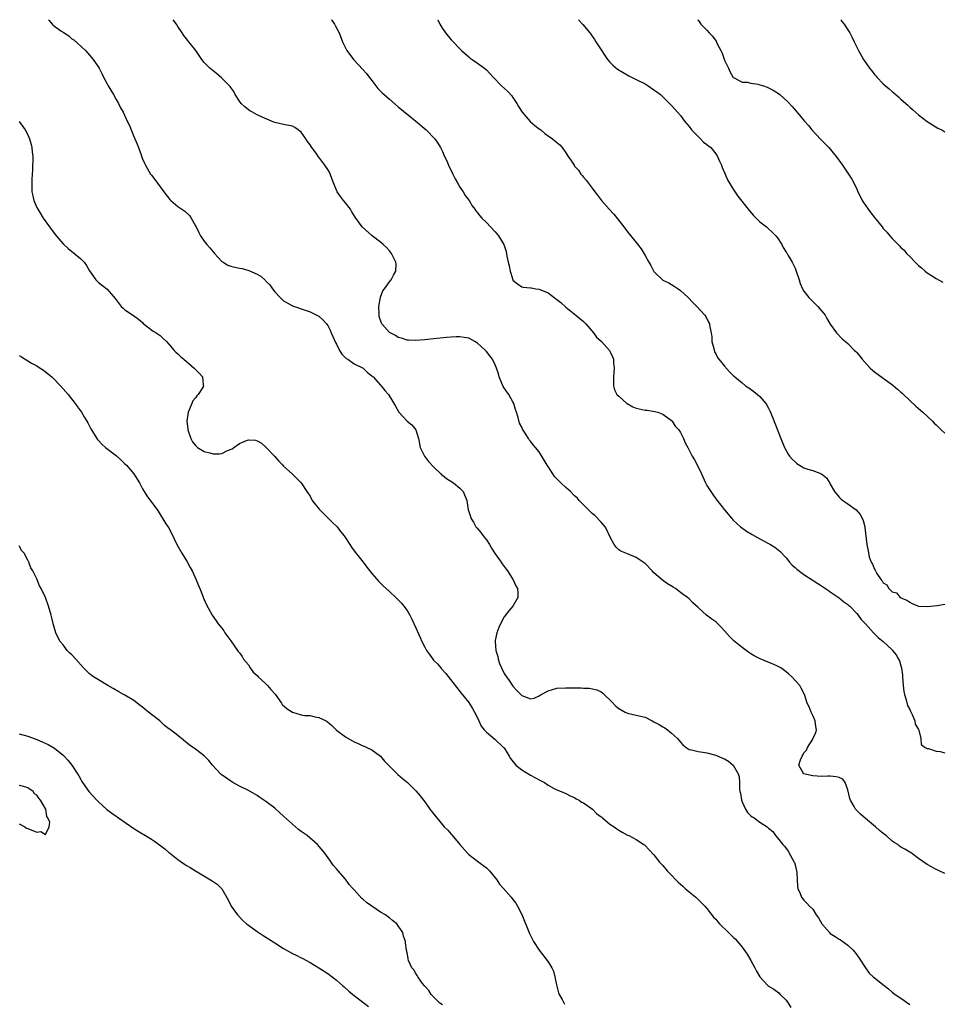
# Model space of a CAD drawing. Units: inches. Extents: x 2673000 to 2676000, y 1542000 to 1545000.
# Drawn here: x 2674359 to 2674568, y 1544777 to 1545000 of the extents above; entities that cross this region are included whole.
import ezdxf

# ---------------------------------------------------------------- set-up
doc = ezdxf.new("R2010")
doc.units = ezdxf.units.IN
doc.header["$MEASUREMENT"] = 0
doc.layers.add('LD26731542_10ft', color=93, linetype='Continuous')

msp = doc.modelspace()

# ---------------------------------------------------------------- linework, layer by layer
at = {"layer": 'LD26731542_10ft'}
for points, elevation in [([(2674365.65, 1545000), (2674365.81, 1544999.81), (2674366.51, 1544999), (2674366.76, 1544998.76), (2674368.5, 1544997.5), (2674369, 1544997.15), (2674370.31, 1544996.31), (2674371, 1544995.68), (2674371.42, 1544995.42), (2674374.04, 1544993), (2674375, 1544991.99), (2674375.8, 1544991), (2674377, 1544989.23), (2674377.14, 1544989), (2674377.78, 1544987.78), (2674378.16, 1544987), (2674379, 1544985.42), (2674379.23, 1544985), (2674380.42, 1544983), (2674381, 1544981.92), (2674381.54, 1544981), (2674382.04, 1544980.04), (2674382.61, 1544979), (2674383.54, 1544977), (2674384.01, 1544976.01), (2674384.4, 1544975), (2674385, 1544973.52), (2674385.77, 1544971.77), (2674386.07, 1544971), (2674386.67, 1544969.33), (2674386.86, 1544968.86), (2674387, 1544968.46), (2674387.48, 1544967.48), (2674387.67, 1544967), (2674388.82, 1544965), (2674389, 1544964.73), (2674389.79, 1544963.79), (2674391.85, 1544961), (2674393.22, 1544959.22), (2674393.43, 1544959), (2674395, 1544957.68), (2674395.92, 1544957), (2674396.57, 1544956.57), (2674397.62, 1544955.62), (2674398.01, 1544955), (2674399, 1544953.29), (2674399.13, 1544953), (2674399.77, 1544951.77), (2674400.14, 1544951), (2674401, 1544949.78), (2674401.62, 1544949), (2674402.27, 1544948.27), (2674403, 1544947.37), (2674403.19, 1544947.19), (2674403.33, 1544947), (2674405, 1544945.2), (2674405.27, 1544945), (2674406.36, 1544944.36), (2674407, 1544944.15), (2674407.92, 1544943.92), (2674409, 1544943.63), (2674409.57, 1544943.57), (2674411.12, 1544943.12), (2674413, 1544942.33), (2674413.86, 1544941.86), (2674414.72, 1544941), (2674414.88, 1544940.88), (2674415, 1544940.74), (2674415.89, 1544939.89), (2674416.45, 1544939), (2674417, 1544938.29), (2674418.2, 1544937), (2674419, 1544936.22), (2674419.79, 1544935.79), (2674421, 1544935.09), (2674423.89, 1544934.11), (2674425, 1544933.76), (2674426.86, 1544932.86), (2674427, 1544932.76), (2674427.93, 1544931.93), (2674428.72, 1544931), (2674429, 1544930.64), (2674429.58, 1544929.58), (2674429.81, 1544929), (2674430.18, 1544928.18), (2674430.78, 1544926.78), (2674431, 1544926.4), (2674431.71, 1544925), (2674432.17, 1544924.17), (2674433.2, 1544923.2), (2674433.56, 1544923), (2674435, 1544921.95), (2674437.05, 1544921), (2674438, 1544920.01), (2674439, 1544919.26), (2674439.11, 1544919.11), (2674439.3, 1544919), (2674441, 1544917.12), (2674441.14, 1544917), (2674441.94, 1544915.94), (2674442.77, 1544915), (2674443, 1544914.66), (2674444.38, 1544912.38), (2674445.13, 1544911), (2674446.02, 1544910.02), (2674447.06, 1544909), (2674448.11, 1544908.11), (2674449, 1544907), (2674449.56, 1544905), (2674449.83, 1544903.83), (2674449.97, 1544903), (2674450.95, 1544901), (2674451.84, 1544899.84), (2674453, 1544898.61), (2674454.69, 1544897), (2674454.83, 1544896.83), (2674455, 1544896.71), (2674455.95, 1544895.95), (2674457.57, 1544895), (2674459, 1544893.76), (2674459.76, 1544893), (2674460.58, 1544891), (2674460.89, 1544888.89), (2674461, 1544888.47), (2674461.37, 1544887.37), (2674461.46, 1544887), (2674462.05, 1544886.05), (2674462.62, 1544885), (2674462.79, 1544884.79), (2674463.74, 1544883.74), (2674464.24, 1544883), (2674465, 1544882.04), (2674465.7, 1544881), (2674466.18, 1544880.18), (2674467, 1544878.91), (2674468.34, 1544877), (2674468.59, 1544876.59), (2674469.44, 1544875.44), (2674469.78, 1544875), (2674471.08, 1544873), (2674471.65, 1544871.65), (2674472.02, 1544871), (2674472.14, 1544869.86), (2674472.14, 1544869), (2674471.01, 1544867), (2674470.05, 1544865.95), (2674469, 1544864.58), (2674468.17, 1544863), (2674467.79, 1544862.21), (2674467.37, 1544861), (2674467, 1544859.24), (2674466.96, 1544859), (2674467.11, 1544857), (2674467.58, 1544855.58), (2674467.64, 1544855), (2674467.99, 1544854.01), (2674468.4, 1544853), (2674469, 1544851.76), (2674469.32, 1544851.32), (2674469.52, 1544851), (2674470.14, 1544850.15), (2674471, 1544848.85), (2674471.92, 1544847.92), (2674473, 1544846.77), (2674475, 1544846.04), (2674475.81, 1544846.19), (2674477, 1544846.69), (2674477.45, 1544847), (2674479, 1544847.82), (2674481, 1544848.41), (2674483, 1544848.51), (2674484.51, 1544848.51), (2674485, 1544848.47), (2674486.48, 1544848.48), (2674487, 1544848.41), (2674488.39, 1544848.39), (2674490.04, 1544848.04), (2674491, 1544847.56), (2674491.35, 1544847.35), (2674491.68, 1544847), (2674493.38, 1544845.38), (2674494.34, 1544844.34), (2674495, 1544843.78), (2674496.47, 1544843), (2674497, 1544842.74), (2674499, 1544842.33), (2674499.95, 1544842.05), (2674501, 1544841.82), (2674502.6, 1544841), (2674503, 1544840.83), (2674504.2, 1544840.2), (2674505, 1544839.69), (2674505.44, 1544839.44), (2674506.06, 1544839), (2674507, 1544838.23), (2674508.32, 1544837), (2674509, 1544836.16), (2674509.55, 1544835.55), (2674510.29, 1544835), (2674511, 1544834.54), (2674511.54, 1544834.46), (2674513, 1544834.04), (2674514.09, 1544833.91), (2674515, 1544833.74), (2674517, 1544833.21), (2674518.58, 1544832.58), (2674519, 1544832.38), (2674519.88, 1544831.88), (2674521, 1544830.97), (2674522.1, 1544829), (2674522.33, 1544828.33), (2674522.39, 1544827), (2674522.38, 1544825.62), (2674522.5, 1544825), (2674522.61, 1544824.61), (2674522.86, 1544823), (2674523, 1544822.63), (2674523.76, 1544821), (2674524.25, 1544820.25), (2674525, 1544819.48), (2674525.28, 1544819.28), (2674525.7, 1544819), (2674527, 1544818.06), (2674528.68, 1544817), (2674528.86, 1544816.86), (2674529, 1544816.68), (2674529.94, 1544815.94), (2674530.59, 1544815), (2674531, 1544814.47), (2674532.22, 1544813), (2674532.61, 1544812.61), (2674533.46, 1544811.46), (2674534.52, 1544809.48), (2674534.81, 1544809), (2674534.86, 1544808.86), (2674535, 1544808.37), (2674535.34, 1544807), (2674535.38, 1544806.62), (2674535.47, 1544805), (2674535.52, 1544803.52), (2674535.63, 1544803), (2674536.15, 1544801.85), (2674536.47, 1544801), (2674537, 1544800.33), (2674537.67, 1544799.67), (2674538.31, 1544799), (2674539, 1544798.34), (2674539.81, 1544797), (2674540.32, 1544796.32), (2674541.11, 1544795), (2674542.81, 1544793), (2674543, 1544792.83), (2674544.12, 1544792.12), (2674545, 1544791.48), (2674545.34, 1544791.34), (2674547, 1544790.16), (2674548.16, 1544789), (2674549, 1544787.97), (2674549.73, 1544787), (2674551, 1544785.05), (2674551.84, 1544783.84), (2674552.74, 1544783), (2674553, 1544782.78), (2674555.18, 1544781), (2674556.22, 1544780.22), (2674557, 1544779.53), (2674557.69, 1544779), (2674559, 1544778.12), (2674561, 1544776.68)], 8590), ([(2674569, 1544806.4), (2674567.71, 1544807), (2674567.24, 1544807.24), (2674567, 1544807.33), (2674565.95, 1544807.95), (2674565, 1544808.43), (2674563, 1544809.78), (2674561.44, 1544811), (2674561.16, 1544811.16), (2674561, 1544811.22), (2674559.91, 1544811.91), (2674559, 1544812.37), (2674558.65, 1544812.65), (2674558.28, 1544813), (2674557.45, 1544813.45), (2674557, 1544813.73), (2674555.65, 1544815), (2674555.26, 1544815.26), (2674554.15, 1544816.15), (2674553.28, 1544817), (2674551, 1544818.87), (2674549.85, 1544819.85), (2674548.85, 1544820.85), (2674548.73, 1544821), (2674548.42, 1544821.58), (2674547.57, 1544823), (2674547.44, 1544823.44), (2674547, 1544825.38), (2674546.33, 1544827), (2674545.8, 1544827.8), (2674545, 1544828.15), (2674544.35, 1544828.35), (2674543, 1544828.44), (2674542.45, 1544828.45), (2674541, 1544828.43), (2674539, 1544828.52), (2674538.63, 1544828.63), (2674537, 1544828.97), (2674536.94, 1544829), (2674536.92, 1544829.08), (2674535.86, 1544831), (2674536.2, 1544832.2), (2674536.6, 1544833), (2674536.76, 1544833.24), (2674537, 1544833.74), (2674537.6, 1544834.4), (2674537.85, 1544835), (2674539, 1544836.9), (2674539.07, 1544837), (2674539.68, 1544838.32), (2674539.86, 1544839), (2674539.72, 1544839.72), (2674539.54, 1544841), (2674539, 1544842.25), (2674538.63, 1544843), (2674538.23, 1544844.23), (2674537.78, 1544845), (2674537.21, 1544846.79), (2674537.17, 1544847), (2674536.41, 1544848.41), (2674536.08, 1544849), (2674534.29, 1544851), (2674533.59, 1544851.59), (2674533, 1544852.13), (2674531.75, 1544853), (2674531, 1544853.45), (2674530.2, 1544853.8), (2674527.11, 1544855.11), (2674525.75, 1544855.75), (2674525, 1544856.24), (2674524.52, 1544856.52), (2674523, 1544857.62), (2674521.13, 1544859.13), (2674520.13, 1544860.13), (2674519, 1544861.46), (2674518.27, 1544862.27), (2674517.52, 1544863), (2674517, 1544863.47), (2674516.1, 1544864.1), (2674514.9, 1544865), (2674513, 1544866.71), (2674511.81, 1544867.81), (2674511, 1544868.65), (2674510.61, 1544869), (2674509.63, 1544869.63), (2674509, 1544870.15), (2674507.86, 1544871), (2674507.32, 1544871.32), (2674507, 1544871.55), (2674506.1, 1544872.1), (2674504.94, 1544872.94), (2674503, 1544874.59), (2674502.59, 1544875), (2674501, 1544876.66), (2674500.58, 1544877), (2674499, 1544878.07), (2674497, 1544878.87), (2674496.64, 1544879), (2674495.49, 1544879.49), (2674495, 1544879.83), (2674494.4, 1544880.4), (2674494, 1544881), (2674493, 1544882.81), (2674492.34, 1544884.34), (2674491.92, 1544885), (2674491, 1544886.1), (2674489.61, 1544887.61), (2674489, 1544888.06), (2674487.97, 1544889), (2674487, 1544889.97), (2674486.03, 1544891), (2674485.55, 1544891.55), (2674485, 1544892.04), (2674484.09, 1544893), (2674483, 1544893.92), (2674481.89, 1544895), (2674481.42, 1544895.42), (2674480.44, 1544896.44), (2674480.03, 1544897), (2674479, 1544898.67), (2674478.77, 1544899), (2674478.13, 1544900.13), (2674477, 1544902.03), (2674476.13, 1544903), (2674475.57, 1544903.57), (2674475, 1544904.47), (2674474.7, 1544904.7), (2674474.56, 1544905), (2674473.97, 1544906.03), (2674473.18, 1544907.18), (2674473, 1544907.62), (2674472.5, 1544908.5), (2674472.23, 1544909.77), (2674471.85, 1544911), (2674471.63, 1544911.63), (2674471.21, 1544913), (2674471, 1544913.35), (2674470.07, 1544915), (2674469.62, 1544915.62), (2674468.83, 1544916.83), (2674467.86, 1544919), (2674467.72, 1544919.72), (2674467.3, 1544921), (2674467, 1544921.76), (2674466.4, 1544923), (2674465.8, 1544923.8), (2674465, 1544924.8), (2674464.81, 1544925), (2674463, 1544926.63), (2674462.39, 1544927), (2674461, 1544927.75), (2674459.97, 1544927.97), (2674459, 1544928.12), (2674458.11, 1544928.11), (2674457, 1544928.03), (2674455.94, 1544927.94), (2674453, 1544927.6), (2674451, 1544927.4), (2674449, 1544927.25), (2674447.34, 1544927.34), (2674447, 1544927.33), (2674445.76, 1544927.76), (2674445, 1544927.92), (2674444.37, 1544928.37), (2674443.15, 1544929), (2674443, 1544929.1), (2674441.28, 1544931), (2674441.18, 1544931.18), (2674440.71, 1544932.71), (2674440.66, 1544933), (2674440.66, 1544933.34), (2674440.61, 1544935), (2674440.94, 1544937.06), (2674441.51, 1544938.49), (2674441.85, 1544939), (2674443, 1544940.59), (2674443.37, 1544941), (2674443.89, 1544942.11), (2674444.44, 1544943), (2674444.53, 1544944.53), (2674444.49, 1544945), (2674443.92, 1544946.08), (2674443.5, 1544947), (2674443, 1544947.62), (2674442.32, 1544948.32), (2674441.55, 1544949), (2674441, 1544949.52), (2674439.08, 1544951), (2674436.82, 1544953), (2674435.22, 1544955.22), (2674434.45, 1544956.45), (2674434.14, 1544957), (2674433, 1544958.46), (2674432.62, 1544959), (2674431.89, 1544959.89), (2674431.18, 1544961), (2674431, 1544961.33), (2674430.28, 1544963), (2674429.97, 1544963.97), (2674429.4, 1544965.4), (2674429, 1544966.06), (2674428.38, 1544967), (2674427, 1544968.82), (2674426.91, 1544968.91), (2674426.51, 1544969.49), (2674425.23, 1544971.23), (2674425, 1544971.61), (2674424.4, 1544972.4), (2674424.03, 1544973), (2674423, 1544974.48), (2674422.71, 1544974.71), (2674422.32, 1544975), (2674421.52, 1544975.52), (2674421, 1544975.84), (2674419, 1544976.25), (2674417, 1544976.69), (2674416.8, 1544976.8), (2674414.13, 1544977.87), (2674413, 1544978.42), (2674411.94, 1544979), (2674411.37, 1544979.37), (2674411, 1544979.56), (2674410.24, 1544980.24), (2674409.38, 1544981), (2674409, 1544981.49), (2674408.03, 1544983), (2674407.72, 1544983.72), (2674407, 1544984.64), (2674406.87, 1544984.87), (2674406.75, 1544985), (2674405, 1544986.77), (2674403.81, 1544987.81), (2674403, 1544988.4), (2674402.26, 1544989), (2674401, 1544990.31), (2674400.46, 1544991), (2674399.85, 1544991.85), (2674399.07, 1544993), (2674397.51, 1544995), (2674397.27, 1544995.27), (2674396.39, 1544996.39), (2674396.01, 1544997), (2674395, 1544998.48), (2674394.67, 1544999), (2674393.98, 1545000)], 8600), ([(2674429.87, 1545000), (2674429.93, 1544999.93), (2674430.55, 1544999), (2674430.72, 1544998.72), (2674431.58, 1544997), (2674432.35, 1544995), (2674433, 1544993.62), (2674433.32, 1544993), (2674434.86, 1544991), (2674437, 1544988.71), (2674437.79, 1544987.79), (2674438.41, 1544987), (2674439, 1544986.2), (2674439.92, 1544985), (2674440.4, 1544984.4), (2674441.39, 1544983.39), (2674441.81, 1544983), (2674443, 1544981.95), (2674445, 1544980.27), (2674448.99, 1544977), (2674451.31, 1544975), (2674453.28, 1544973), (2674453.99, 1544971.99), (2674454.61, 1544971), (2674455, 1544970.14), (2674455.47, 1544969), (2674456.02, 1544968.02), (2674456.39, 1544967), (2674457.4, 1544965), (2674457.9, 1544963.9), (2674458.47, 1544963), (2674459, 1544962.03), (2674459.72, 1544961), (2674460.17, 1544960.17), (2674461.06, 1544959), (2674461.77, 1544957.77), (2674462.37, 1544957), (2674462.63, 1544956.63), (2674463, 1544956.24), (2674463.53, 1544955.53), (2674463.99, 1544955), (2674465, 1544954.01), (2674465.91, 1544953), (2674467, 1544951.88), (2674467.74, 1544951), (2674468.94, 1544949), (2674469.44, 1544947.44), (2674469.63, 1544946.37), (2674469.95, 1544945), (2674470.16, 1544944.16), (2674470.41, 1544943), (2674470.55, 1544942.55), (2674470.97, 1544941), (2674471, 1544940.95), (2674472.07, 1544940.07), (2674473, 1544939.4), (2674473.35, 1544939.35), (2674475, 1544939.23), (2674475.18, 1544939.18), (2674476.24, 1544939), (2674477, 1544938.9), (2674479, 1544938.03), (2674481, 1544936.58), (2674481.86, 1544935.86), (2674483, 1544934.82), (2674485.31, 1544933), (2674487, 1544931.53), (2674487.53, 1544931), (2674489.31, 1544929), (2674490, 1544928), (2674491.12, 1544927), (2674492.9, 1544925), (2674493, 1544924.82), (2674493.59, 1544923.59), (2674493.8, 1544923), (2674493.8, 1544922.2), (2674493.94, 1544921), (2674493.91, 1544919.91), (2674493.8, 1544919), (2674493.81, 1544917), (2674494.08, 1544916.08), (2674494.61, 1544915), (2674495, 1544914.64), (2674496.87, 1544913), (2674496.94, 1544912.94), (2674498.2, 1544912.2), (2674499, 1544911.93), (2674501, 1544911.44), (2674501.43, 1544911.43), (2674503.18, 1544911.18), (2674503.91, 1544911), (2674505, 1544910.58), (2674507, 1544909.11), (2674507.12, 1544909), (2674507.84, 1544907.84), (2674508.66, 1544907), (2674509, 1544906.4), (2674509.72, 1544905), (2674510.09, 1544904.09), (2674510.65, 1544903), (2674511, 1544902.38), (2674511.65, 1544901), (2674512.19, 1544900.19), (2674513, 1544898.63), (2674513.8, 1544897), (2674514.69, 1544895), (2674515, 1544894.36), (2674515.88, 1544893), (2674516.35, 1544892.35), (2674517, 1544891.39), (2674517.32, 1544891), (2674519, 1544888.84), (2674520.56, 1544887), (2674521, 1544886.54), (2674522.66, 1544885), (2674522.85, 1544884.85), (2674524.01, 1544884.01), (2674525.24, 1544883.24), (2674527, 1544882.27), (2674529, 1544881.24), (2674529.44, 1544881), (2674530.4, 1544880.4), (2674531.52, 1544879.52), (2674533, 1544877.96), (2674533.73, 1544877), (2674534.33, 1544876.33), (2674535, 1544875.76), (2674535.38, 1544875.38), (2674537, 1544874.17), (2674538.88, 1544873), (2674540.14, 1544872.14), (2674541, 1544871.62), (2674542.57, 1544870.56), (2674543, 1544870.3), (2674545, 1544868.94), (2674546.03, 1544868.03), (2674547, 1544867.4), (2674547.18, 1544867.18), (2674547.42, 1544867), (2674549, 1544865.39), (2674549.33, 1544865), (2674549.96, 1544863.96), (2674550.97, 1544863), (2674552.8, 1544861), (2674553.88, 1544859.88), (2674555, 1544858.98), (2674557, 1544857.11), (2674557.1, 1544857), (2674557.97, 1544855.97), (2674558.46, 1544855), (2674558.66, 1544854.66), (2674559, 1544853.47), (2674559.11, 1544853), (2674559.35, 1544851.35), (2674559.36, 1544851), (2674559.54, 1544849), (2674559.69, 1544847.69), (2674559.83, 1544847), (2674560.22, 1544845.78), (2674560.53, 1544844.53), (2674561, 1544843.62), (2674561.18, 1544843.18), (2674561.57, 1544842.43), (2674562.17, 1544841), (2674562.28, 1544840.28), (2674563, 1544839.07), (2674563.06, 1544838.94), (2674563.55, 1544837), (2674563.63, 1544835.63), (2674564.5, 1544835), (2674565, 1544834.75), (2674565.23, 1544834.77), (2674567, 1544834.15), (2674567.94, 1544834.06), (2674569, 1544833.73)], 8610), ([(2674453.96, 1545000), (2674453.97, 1544999.97), (2674454.42, 1544999), (2674454.64, 1544998.64), (2674455, 1544998), (2674455.7, 1544997), (2674457, 1544995.43), (2674459.34, 1544993), (2674461, 1544991.55), (2674461.3, 1544991.3), (2674461.73, 1544991), (2674463, 1544990.14), (2674464.56, 1544989), (2674465, 1544988.65), (2674465.81, 1544987.81), (2674466.55, 1544987), (2674468.44, 1544985), (2674469.77, 1544983.77), (2674470.73, 1544982.73), (2674471, 1544982.37), (2674471.87, 1544981), (2674472.29, 1544980.29), (2674473.12, 1544979), (2674474.94, 1544976.94), (2674475.99, 1544975.99), (2674477, 1544975.22), (2674477.33, 1544975), (2674478.22, 1544974.22), (2674479, 1544973.65), (2674480.01, 1544973), (2674480.55, 1544972.55), (2674481.62, 1544971.62), (2674482.16, 1544971), (2674483, 1544969.84), (2674483.53, 1544969), (2674484.16, 1544968.16), (2674484.87, 1544967), (2674485, 1544966.82), (2674485.86, 1544965.86), (2674486.44, 1544965), (2674486.7, 1544964.7), (2674487, 1544964.29), (2674487.64, 1544963.64), (2674488.08, 1544963), (2674489, 1544961.83), (2674489.57, 1544961), (2674490.22, 1544960.22), (2674491.08, 1544959), (2674492.86, 1544957), (2674493.9, 1544955.9), (2674496.17, 1544953), (2674497, 1544951.9), (2674497.41, 1544951.41), (2674499, 1544949.45), (2674500.08, 1544948.08), (2674501, 1544946.56), (2674501.84, 1544945), (2674502.3, 1544944.3), (2674503, 1544942.94), (2674505, 1544940.97), (2674506.34, 1544940.34), (2674507, 1544939.92), (2674507.6, 1544939.6), (2674508.47, 1544939), (2674509, 1544938.62), (2674510.77, 1544937), (2674511.84, 1544935.84), (2674512.71, 1544935), (2674514.51, 1544933), (2674514.73, 1544932.73), (2674515.4, 1544931.4), (2674515.59, 1544931), (2674515.68, 1544930.32), (2674515.98, 1544929), (2674516.1, 1544928.1), (2674516.15, 1544927), (2674516.55, 1544925.45), (2674516.71, 1544924.71), (2674517, 1544924.23), (2674517.41, 1544923.41), (2674519, 1544921.41), (2674520.15, 1544920.15), (2674521, 1544919.35), (2674521.17, 1544919.17), (2674521.35, 1544919), (2674523, 1544917.67), (2674523.79, 1544917), (2674524.52, 1544916.52), (2674525.68, 1544915.68), (2674526.47, 1544915), (2674527, 1544914.53), (2674528.36, 1544913), (2674528.62, 1544912.62), (2674529, 1544911.88), (2674529.31, 1544911.31), (2674529.9, 1544909.9), (2674531.76, 1544905), (2674532.58, 1544903), (2674533.46, 1544901.46), (2674533.77, 1544901), (2674534.34, 1544900.34), (2674535, 1544899.72), (2674535.39, 1544899.39), (2674535.98, 1544899), (2674537, 1544898.42), (2674537.89, 1544898.11), (2674539, 1544897.75), (2674541.03, 1544897), (2674542.1, 1544896.1), (2674542.89, 1544894.89), (2674543, 1544894.66), (2674543.93, 1544893), (2674545, 1544891.7), (2674545.36, 1544891.36), (2674545.8, 1544891), (2674547, 1544890.19), (2674548.84, 1544888.84), (2674549.78, 1544887.78), (2674550.22, 1544887), (2674550.47, 1544886.47), (2674550.83, 1544885), (2674550.86, 1544884.86), (2674551.26, 1544881), (2674551.58, 1544879.58), (2674551.63, 1544879), (2674551.83, 1544878.17), (2674552.28, 1544877), (2674552.58, 1544876.58), (2674553, 1544875.42), (2674553.19, 1544875.19), (2674553.24, 1544875), (2674553.57, 1544874.43), (2674554.56, 1544873), (2674554.77, 1544872.77), (2674555, 1544872.32), (2674555.82, 1544871.82), (2674556.27, 1544871), (2674557, 1544870.3), (2674558.01, 1544870.01), (2674558.84, 1544869), (2674558.95, 1544868.95), (2674559, 1544868.91), (2674560.37, 1544868.37), (2674561, 1544867.9), (2674561.59, 1544867.59), (2674563, 1544866.99), (2674565, 1544866.92), (2674567.2, 1544867.2), (2674569, 1544867.49)], 8620), ([(2674485.89, 1545000), (2674486.88, 1544998.88), (2674488.43, 1544997), (2674488.7, 1544996.7), (2674489, 1544996.27), (2674489.5, 1544995.5), (2674489.81, 1544995), (2674491, 1544993.19), (2674491.85, 1544991.85), (2674492.47, 1544991), (2674493, 1544990.39), (2674493.67, 1544989.67), (2674494.76, 1544988.76), (2674495.99, 1544987.99), (2674497.29, 1544987.29), (2674499, 1544986.46), (2674501, 1544985.43), (2674501.72, 1544985), (2674503, 1544984.13), (2674503.62, 1544983.62), (2674504.48, 1544983), (2674505, 1544982.53), (2674506.76, 1544980.76), (2674507, 1544980.54), (2674507.73, 1544979.73), (2674508.32, 1544979), (2674509, 1544978.28), (2674509.91, 1544977), (2674511, 1544975.77), (2674511.55, 1544975), (2674513, 1544973.54), (2674513.57, 1544973), (2674514.25, 1544972.25), (2674515, 1544971.7), (2674515.39, 1544971.39), (2674515.91, 1544971), (2674517, 1544969.6), (2674517.44, 1544969), (2674517.89, 1544967.89), (2674518.32, 1544967), (2674518.47, 1544966.47), (2674519.18, 1544965), (2674519.71, 1544963.71), (2674521, 1544961.58), (2674522, 1544960), (2674524.65, 1544956.65), (2674525.59, 1544955.59), (2674527, 1544954.19), (2674528.49, 1544953), (2674529, 1544952.56), (2674529.8, 1544951.8), (2674530.61, 1544951), (2674531, 1544950.51), (2674531.97, 1544949), (2674532.33, 1544948.33), (2674533, 1544947.31), (2674533.11, 1544947.11), (2674533.46, 1544946.54), (2674534.33, 1544945), (2674534.54, 1544944.54), (2674535, 1544943.63), (2674535.26, 1544943), (2674535.9, 1544941), (2674536.19, 1544940.19), (2674536.69, 1544939), (2674537, 1544938.46), (2674538.11, 1544937), (2674538.55, 1544936.55), (2674539.56, 1544935.56), (2674540.16, 1544935), (2674541, 1544934.01), (2674541.44, 1544933.44), (2674541.84, 1544933), (2674542.24, 1544932.24), (2674543, 1544930.97), (2674544.37, 1544929), (2674545.65, 1544927.65), (2674546.44, 1544927), (2674547, 1544926.6), (2674548.51, 1544925), (2674548.77, 1544924.77), (2674549, 1544924.54), (2674549.68, 1544923.68), (2674550.19, 1544923), (2674552.01, 1544921), (2674552.54, 1544920.54), (2674553, 1544920.19), (2674555, 1544918.75), (2674556.01, 1544917.99), (2674557.16, 1544917.16), (2674558.25, 1544916.25), (2674559, 1544915.52), (2674559.28, 1544915.28), (2674559.56, 1544915), (2674562.39, 1544912.39), (2674563.48, 1544911.48), (2674564.01, 1544911), (2674566.14, 1544909), (2674566.55, 1544908.55), (2674567, 1544908.14), (2674568.14, 1544907), (2674569, 1544906.21)], 8630), ([(2674512.91, 1545000), (2674513, 1544999.88), (2674513.38, 1544999.38), (2674513.62, 1544999), (2674515, 1544997.61), (2674515.53, 1544997), (2674516.28, 1544996.28), (2674517.11, 1544995.11), (2674517.29, 1544994.71), (2674518.17, 1544993), (2674518.44, 1544992.44), (2674519, 1544990.84), (2674519.89, 1544989), (2674520.24, 1544988.24), (2674521, 1544986.87), (2674521.18, 1544986.82), (2674523, 1544985.86), (2674524.15, 1544985.85), (2674525, 1544985.63), (2674526.65, 1544985.35), (2674527, 1544985.26), (2674527.83, 1544985), (2674528.7, 1544984.7), (2674529, 1544984.58), (2674530.05, 1544984.05), (2674531.25, 1544983.25), (2674531.55, 1544983), (2674533.34, 1544981.34), (2674534.32, 1544980.32), (2674535.28, 1544979.28), (2674537.15, 1544977), (2674538.02, 1544976.02), (2674538.8, 1544975), (2674540.82, 1544972.82), (2674541.84, 1544971.84), (2674542.64, 1544971), (2674544.35, 1544969), (2674545.78, 1544967), (2674547.13, 1544965), (2674547.86, 1544963.86), (2674548.32, 1544963), (2674549, 1544961.57), (2674549.25, 1544961), (2674549.85, 1544959.85), (2674550.22, 1544959), (2674550.53, 1544958.53), (2674551.55, 1544957), (2674552.2, 1544956.2), (2674553, 1544955.16), (2674554.77, 1544953), (2674555, 1544952.67), (2674555.81, 1544951.81), (2674556.51, 1544951), (2674557, 1544950.38), (2674557.74, 1544949.74), (2674558.36, 1544949), (2674558.7, 1544948.7), (2674559, 1544948.35), (2674559.74, 1544947.74), (2674560.27, 1544947), (2674561, 1544946.28), (2674562.25, 1544945), (2674562.64, 1544944.64), (2674563, 1544944.24), (2674563.71, 1544943.71), (2674564.5, 1544943), (2674565, 1544942.57), (2674565.98, 1544941.98), (2674567, 1544941.33), (2674568.51, 1544940.51)], 8640), ([(2674545.35, 1545000), (2674545.62, 1544999.62), (2674546.12, 1544999), (2674547, 1544997.68), (2674547.4, 1544997), (2674547.93, 1544995.93), (2674548.42, 1544995), (2674549.41, 1544993), (2674550.52, 1544991), (2674551.89, 1544989), (2674552.39, 1544988.39), (2674553, 1544987.61), (2674553.29, 1544987.29), (2674553.52, 1544987), (2674555, 1544985.48), (2674555.51, 1544985), (2674556.32, 1544984.32), (2674557, 1544983.71), (2674557.4, 1544983.4), (2674558.48, 1544982.48), (2674559, 1544981.98), (2674560.15, 1544981), (2674560.6, 1544980.6), (2674561, 1544980.17), (2674561.65, 1544979.65), (2674562.32, 1544979), (2674563, 1544978.4), (2674565, 1544976.88), (2674566.15, 1544976.15), (2674567.42, 1544975.42), (2674568.26, 1544975), (2674569, 1544974.6)], 8650), ([(2674359, 1544976.92), (2674360.42, 1544975), (2674361, 1544973.88), (2674361.38, 1544973), (2674361.73, 1544971.73), (2674361.91, 1544971), (2674361.99, 1544970.01), (2674362.1, 1544969), (2674362.04, 1544965.96), (2674361.86, 1544963.86), (2674361.87, 1544963), (2674361.92, 1544962.08), (2674361.93, 1544961), (2674362.09, 1544960.09), (2674362.34, 1544959), (2674363, 1544957.45), (2674363.22, 1544957), (2674363.93, 1544955.93), (2674364.49, 1544955), (2674365.88, 1544953), (2674367.42, 1544951), (2674369.1, 1544949.1), (2674370.1, 1544948.1), (2674371, 1544947.45), (2674371.24, 1544947.24), (2674373, 1544945.78), (2674373.76, 1544945), (2674374.26, 1544944.26), (2674375, 1544943.06), (2674376.39, 1544941), (2674376.68, 1544940.68), (2674377, 1544940.41), (2674379, 1544938.92), (2674380.81, 1544936.81), (2674382.16, 1544935), (2674382.59, 1544934.59), (2674383, 1544934.24), (2674384.94, 1544932.94), (2674386.1, 1544932.1), (2674387, 1544931.31), (2674387.15, 1544931.15), (2674389.39, 1544929.39), (2674390.11, 1544929), (2674391, 1544928.36), (2674391.69, 1544927.69), (2674392.44, 1544927), (2674393, 1544926.41), (2674394.2, 1544925), (2674394.58, 1544924.58), (2674395, 1544924.24), (2674395.61, 1544923.61), (2674396.35, 1544923), (2674398.68, 1544921), (2674399.84, 1544919.84), (2674400.59, 1544919), (2674400.79, 1544917.21), (2674400.85, 1544917), (2674400.72, 1544916.72), (2674399.64, 1544915), (2674399.29, 1544914.71), (2674399, 1544914.27), (2674398.4, 1544913.6), (2674398.2, 1544913), (2674397.69, 1544911.69), (2674397.32, 1544911), (2674397.06, 1544909), (2674397.24, 1544907.24), (2674397.25, 1544907), (2674397.94, 1544905), (2674398.31, 1544904.31), (2674399, 1544903.42), (2674399.22, 1544903.22), (2674399.49, 1544903), (2674401, 1544902.12), (2674402.24, 1544901.76), (2674403, 1544901.56), (2674404.44, 1544901.56), (2674405, 1544901.64), (2674406.28, 1544902.28), (2674407.3, 1544902.7), (2674407.69, 1544903), (2674409, 1544903.89), (2674410.57, 1544904.57), (2674411, 1544904.7), (2674412.63, 1544904.63), (2674413, 1544904.49), (2674413.95, 1544903.95), (2674415.01, 1544903.01), (2674416.95, 1544901), (2674417.92, 1544899.92), (2674418.81, 1544899), (2674419, 1544898.77), (2674420.92, 1544897), (2674423, 1544895), (2674424.27, 1544893), (2674424.58, 1544892.58), (2674425, 1544891.94), (2674425.49, 1544891), (2674427.1, 1544889), (2674428.01, 1544888.01), (2674429.13, 1544887), (2674430.03, 1544886.03), (2674431.13, 1544885), (2674431.93, 1544883.93), (2674432.72, 1544883), (2674433, 1544882.53), (2674434.04, 1544881), (2674434.37, 1544880.37), (2674435.24, 1544879.24), (2674437.01, 1544877), (2674437.85, 1544875.85), (2674439, 1544874.42), (2674440.58, 1544872.58), (2674441, 1544872.25), (2674441.61, 1544871.61), (2674443, 1544870.37), (2674444.49, 1544869), (2674445.72, 1544867.72), (2674446.3, 1544867), (2674447, 1544866), (2674447.6, 1544865), (2674448.1, 1544864.1), (2674449, 1544862.13), (2674449.94, 1544859.94), (2674450.36, 1544859), (2674451, 1544857.72), (2674451.43, 1544857), (2674452.09, 1544856.09), (2674452.83, 1544855), (2674453, 1544854.81), (2674453.91, 1544853.91), (2674454.67, 1544853), (2674454.84, 1544852.84), (2674455.79, 1544851.79), (2674459.26, 1544847.26), (2674461, 1544845.18), (2674461.83, 1544843.83), (2674462.32, 1544843), (2674463, 1544841.71), (2674463.28, 1544841), (2674463.82, 1544839.82), (2674464.45, 1544839), (2674465, 1544838.42), (2674466.87, 1544836.87), (2674467, 1544836.77), (2674468.9, 1544835), (2674469, 1544834.86), (2674470.14, 1544833), (2674470.46, 1544832.46), (2674471.34, 1544831.34), (2674471.7, 1544831), (2674473, 1544829.89), (2674475, 1544828.67), (2674476.13, 1544828.13), (2674477, 1544827.62), (2674477.43, 1544827.43), (2674478.15, 1544827), (2674479, 1544826.45), (2674480.25, 1544825.75), (2674481, 1544825.36), (2674481.97, 1544825), (2674483, 1544824.57), (2674483.99, 1544823.99), (2674485, 1544823.67), (2674485.34, 1544823.34), (2674486.07, 1544823), (2674486.59, 1544822.59), (2674487, 1544822.43), (2674489.06, 1544821), (2674489.99, 1544819.99), (2674491, 1544819.27), (2674491.14, 1544819.14), (2674491.35, 1544819), (2674493, 1544817.62), (2674493.98, 1544817), (2674494.55, 1544816.55), (2674495, 1544816.23), (2674495.78, 1544815.78), (2674497, 1544815.12), (2674497.31, 1544815), (2674499, 1544814.09), (2674500.73, 1544813), (2674500.88, 1544812.88), (2674501, 1544812.78), (2674501.84, 1544811.84), (2674503, 1544810.63), (2674504.27, 1544809), (2674504.61, 1544808.61), (2674505, 1544808.23), (2674505.99, 1544807), (2674507, 1544806.04), (2674507.96, 1544805), (2674508.47, 1544804.47), (2674509, 1544804.02), (2674509.52, 1544803.52), (2674510.09, 1544803), (2674511, 1544802.21), (2674512.51, 1544801), (2674513.77, 1544799.77), (2674514.52, 1544799), (2674515, 1544798.44), (2674516.54, 1544796.54), (2674517, 1544796.03), (2674517.46, 1544795.46), (2674517.87, 1544795), (2674519.9, 1544793), (2674521, 1544792), (2674521.5, 1544791.5), (2674521.94, 1544791), (2674523, 1544789.72), (2674524.11, 1544788.11), (2674525, 1544786.65), (2674525.86, 1544785), (2674526.27, 1544784.27), (2674526.98, 1544782.98), (2674528.82, 1544781), (2674528.92, 1544780.92), (2674529, 1544780.85), (2674530.15, 1544780.15), (2674531.32, 1544779.32), (2674531.66, 1544779), (2674533, 1544777.66), (2674533.45, 1544777), (2674534.02, 1544776.02)], 8580), ([(2674359, 1544923.83), (2674359.55, 1544923.55), (2674361, 1544922.65), (2674361.85, 1544922.15), (2674363, 1544921.5), (2674363.81, 1544921), (2674364.53, 1544920.53), (2674365, 1544920.16), (2674365.66, 1544919.66), (2674366.4, 1544919), (2674366.71, 1544918.71), (2674368.4, 1544917), (2674369, 1544916.33), (2674370.16, 1544915), (2674371.75, 1544913), (2674372.24, 1544912.24), (2674373.18, 1544911), (2674373.83, 1544909.83), (2674374.39, 1544909), (2674374.57, 1544908.57), (2674375.25, 1544907.25), (2674376.65, 1544905), (2674376.81, 1544904.81), (2674377, 1544904.62), (2674377.77, 1544903.77), (2674378.59, 1544903), (2674381.07, 1544901.07), (2674382.14, 1544900.14), (2674383, 1544899.33), (2674383.33, 1544899), (2674385.03, 1544897), (2674385.78, 1544895.78), (2674386.28, 1544895), (2674387, 1544893.6), (2674387.36, 1544893), (2674388.01, 1544892.01), (2674389.73, 1544889.73), (2674390.24, 1544889), (2674390.57, 1544888.57), (2674392.32, 1544885.68), (2674392.86, 1544884.86), (2674393.56, 1544883.56), (2674394.81, 1544881), (2674395.88, 1544879), (2674397.09, 1544877.09), (2674397.82, 1544875.82), (2674398.27, 1544875), (2674399.2, 1544873), (2674399.7, 1544871.7), (2674400.01, 1544871), (2674400.7, 1544869.3), (2674400.86, 1544868.86), (2674401.45, 1544867.45), (2674402.82, 1544865), (2674403.72, 1544863.72), (2674404.19, 1544863), (2674405, 1544862), (2674405.42, 1544861.42), (2674405.7, 1544861), (2674407, 1544859.18), (2674408.51, 1544857), (2674408.71, 1544856.71), (2674409, 1544856.44), (2674409.57, 1544855.57), (2674409.92, 1544855), (2674411, 1544853.73), (2674411.41, 1544853), (2674412.06, 1544852.06), (2674413, 1544851.27), (2674413.21, 1544851), (2674415, 1544849.39), (2674415.38, 1544849), (2674416.11, 1544848.11), (2674417.06, 1544847.06), (2674418.49, 1544845), (2674418.69, 1544844.69), (2674419.77, 1544843.77), (2674421, 1544842.95), (2674423, 1544842.4), (2674423.74, 1544842.26), (2674425, 1544842.22), (2674426.08, 1544841.92), (2674427, 1544841.81), (2674428.67, 1544841), (2674428.87, 1544840.87), (2674429.96, 1544839.96), (2674431, 1544838.9), (2674433, 1544837.37), (2674435, 1544836.25), (2674435.89, 1544835.89), (2674437, 1544835.37), (2674437.27, 1544835.27), (2674437.91, 1544835), (2674439, 1544834.46), (2674441, 1544833.03), (2674441.89, 1544831.89), (2674444.88, 1544828.88), (2674445.94, 1544827.94), (2674447.09, 1544827), (2674449, 1544825.15), (2674449.99, 1544823.99), (2674450.7, 1544823), (2674451, 1544822.62), (2674452.16, 1544821), (2674452.54, 1544820.54), (2674453, 1544819.94), (2674453.42, 1544819.42), (2674453.72, 1544819), (2674455.43, 1544817), (2674456.22, 1544816.22), (2674457, 1544815.33), (2674457.17, 1544815.17), (2674459, 1544812.95), (2674460.7, 1544811), (2674461, 1544810.72), (2674463, 1544809.21), (2674465, 1544807.66), (2674465.66, 1544807), (2674467.35, 1544805), (2674468, 1544804), (2674468.9, 1544803), (2674470.62, 1544801), (2674471, 1544800.53), (2674471.65, 1544799.65), (2674472.05, 1544799), (2674473, 1544797.09), (2674474.77, 1544792.77), (2674475.45, 1544791.44), (2674475.71, 1544791), (2674476.99, 1544788.99), (2674479, 1544786.39), (2674479.83, 1544785), (2674480.23, 1544784.23), (2674480.5, 1544783), (2674480.87, 1544781.13), (2674481.37, 1544779.37), (2674481.51, 1544779), (2674482.2, 1544777.8), (2674482.74, 1544776.74)], 8570), ([(2674455, 1544776.61), (2674454.47, 1544777), (2674453, 1544778.44), (2674452.45, 1544779), (2674451.91, 1544779.91), (2674451, 1544780.87), (2674450.51, 1544781.49), (2674449.43, 1544783), (2674449.31, 1544783.31), (2674449, 1544783.74), (2674448.55, 1544784.55), (2674448.09, 1544785), (2674447.36, 1544786.64), (2674447.26, 1544787), (2674447.24, 1544787.24), (2674447, 1544788.41), (2674446.91, 1544788.91), (2674446.87, 1544789), (2674446.67, 1544790.67), (2674446.61, 1544791), (2674446.21, 1544792.21), (2674446.01, 1544793), (2674445, 1544794.52), (2674444.66, 1544795), (2674443.71, 1544795.71), (2674443, 1544796.33), (2674442.61, 1544796.61), (2674442.14, 1544797), (2674441, 1544797.65), (2674439, 1544798.99), (2674437.81, 1544799.81), (2674437, 1544800.56), (2674436.75, 1544800.75), (2674435, 1544802.68), (2674434.68, 1544803), (2674433.9, 1544803.9), (2674433, 1544805.13), (2674431.36, 1544807), (2674431, 1544807.46), (2674430.27, 1544808.27), (2674429.82, 1544809), (2674429.46, 1544809.46), (2674428.38, 1544811), (2674426.69, 1544813), (2674424.36, 1544815), (2674423, 1544815.93), (2674422.4, 1544816.4), (2674421.71, 1544817), (2674421, 1544817.57), (2674419, 1544819.44), (2674418.16, 1544820.16), (2674417, 1544821.19), (2674415, 1544822.7), (2674413.64, 1544823.64), (2674413, 1544824.06), (2674411, 1544825.19), (2674409, 1544826.18), (2674407.48, 1544827), (2674407, 1544827.31), (2674406.03, 1544828.03), (2674404.84, 1544828.84), (2674404.65, 1544829), (2674402.84, 1544831), (2674402.05, 1544832.05), (2674401, 1544833.06), (2674399, 1544834.6), (2674397.61, 1544835.61), (2674395, 1544837.66), (2674393.34, 1544839), (2674393.13, 1544839.13), (2674393, 1544839.24), (2674391.97, 1544839.97), (2674390.91, 1544841), (2674389, 1544842.47), (2674388.38, 1544843), (2674387.58, 1544843.58), (2674387, 1544844.09), (2674386.47, 1544844.47), (2674385, 1544845.63), (2674383, 1544846.84), (2674382.67, 1544847), (2674381.6, 1544847.6), (2674380.34, 1544848.34), (2674379.11, 1544849), (2674377, 1544850.29), (2674375.91, 1544851), (2674375, 1544851.68), (2674374.32, 1544852.32), (2674373.65, 1544853), (2674371.89, 1544855), (2674371, 1544855.96), (2674370.44, 1544856.44), (2674369.93, 1544857), (2674369, 1544858.22), (2674368.34, 1544859), (2674367.86, 1544859.86), (2674367.33, 1544861), (2674366.78, 1544862.78), (2674366.4, 1544864.4), (2674366.28, 1544865), (2674365.69, 1544867), (2674364.97, 1544868.96), (2674364.02, 1544871), (2674363.66, 1544871.66), (2674363, 1544873.22), (2674362.09, 1544875), (2674361.69, 1544875.69), (2674361.24, 1544877), (2674361, 1544877.46), (2674360.15, 1544879), (2674359.6, 1544879.6), (2674359, 1544880.72)], 8560), ([(2674359, 1544838.1), (2674361, 1544837.56), (2674362.46, 1544837), (2674363, 1544836.81), (2674364.26, 1544836.27), (2674365.63, 1544835.63), (2674367, 1544834.83), (2674369, 1544833.23), (2674369.25, 1544833), (2674370.09, 1544832.09), (2674370.96, 1544830.96), (2674372.53, 1544828.53), (2674373, 1544827.68), (2674373.27, 1544827.27), (2674373.42, 1544827), (2674374.85, 1544825), (2674376.64, 1544823), (2674377, 1544822.65), (2674378.92, 1544820.92), (2674380.05, 1544820.05), (2674381, 1544819.38), (2674381.23, 1544819.23), (2674381.53, 1544819), (2674385, 1544816.63), (2674386.03, 1544816.03), (2674387, 1544815.4), (2674387.26, 1544815.26), (2674387.65, 1544815), (2674389, 1544814.18), (2674389.72, 1544813.72), (2674392.03, 1544812.03), (2674393, 1544811.2), (2674393.12, 1544811.12), (2674395, 1544809.57), (2674396.55, 1544808.55), (2674397, 1544808.21), (2674397.79, 1544807.79), (2674399, 1544807.03), (2674402.39, 1544805), (2674402.76, 1544804.76), (2674403, 1544804.59), (2674403.95, 1544803.95), (2674405, 1544802.96), (2674406.46, 1544800.46), (2674407.09, 1544799), (2674408.51, 1544797), (2674409.75, 1544795.75), (2674410.59, 1544795), (2674411, 1544794.67), (2674413, 1544793.25), (2674414.36, 1544792.36), (2674415.6, 1544791.6), (2674417, 1544790.68), (2674419, 1544789.42), (2674421, 1544788.28), (2674421.88, 1544787.88), (2674423, 1544787.26), (2674423.18, 1544787.18), (2674425, 1544786.22), (2674427, 1544785.04), (2674428.23, 1544784.23), (2674429, 1544783.75), (2674431, 1544782.22), (2674432.39, 1544781), (2674432.7, 1544780.7), (2674433.76, 1544779.76), (2674434.67, 1544779), (2674437.27, 1544777), (2674438.22, 1544776.22)], 8550), ([(2674359, 1544817.68), (2674360.31, 1544817), (2674360.71, 1544816.71), (2674361, 1544816.62), (2674363, 1544815.75), (2674363.9, 1544815.9), (2674365, 1544815.26), (2674365.8, 1544817), (2674365.96, 1544818.04), (2674365.54, 1544819), (2674365.31, 1544819.31), (2674365.04, 1544821), (2674363.88, 1544823), (2674363.45, 1544823.45), (2674363, 1544824.2), (2674362.49, 1544824.49), (2674362.17, 1544825), (2674361, 1544825.86), (2674359.78, 1544826.22), (2674359, 1544826.32)], 8540)]:
    msp.add_lwpolyline(points, dxfattribs=dict(at, elevation=elevation))

doc.saveas('drawing.dxf')
